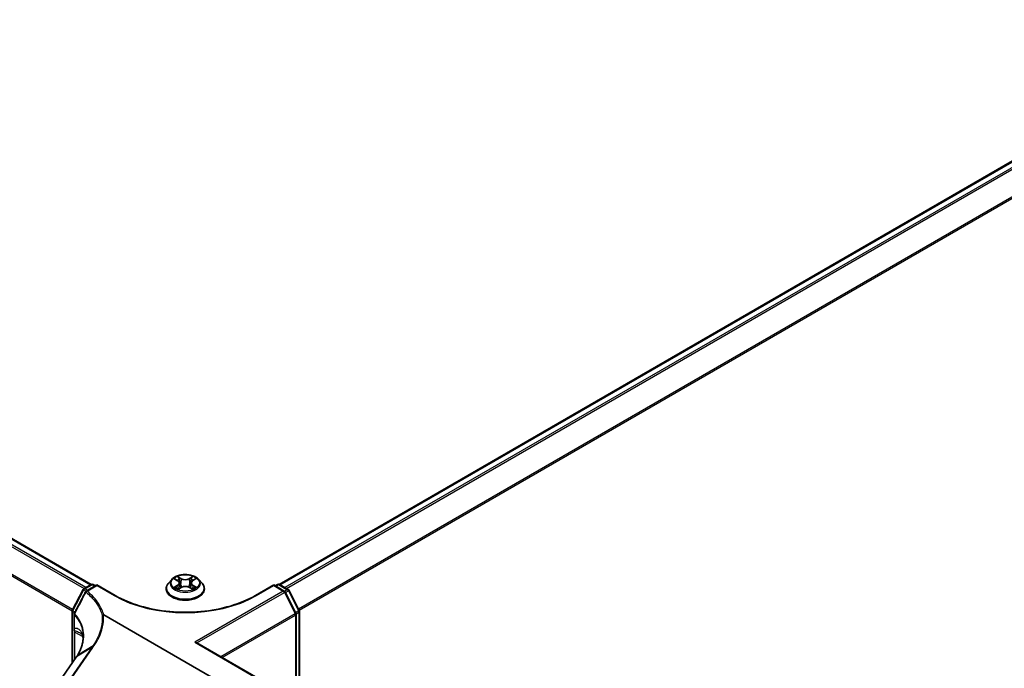
# Model space of a CAD drawing. Units: millimetres. Extents: x 7 to 7877, y 4 to 1550.
# Drawn here: x 43 to 58, y 90 to 100 of the extents above; entities that cross this region are included whole.
import ezdxf

# ---------------------------------------------------------------- set-up
doc = ezdxf.new("R2010")
doc.units = ezdxf.units.MM
doc.header["$LTSCALE"] = 0.5
doc.layers.get('Defpoints').update_dxf_attribs({"lineweight": 25})
for name, color, linetype, lineweight in [('Dimension (ISO)', 7, 'Continuous', 18), ('Visible (ISO)', 7, 'Continuous', 35), ('Visible Narrow (ISO)', 7, 'Continuous', 25)]:
    doc.layers.add(name, color=color, linetype=linetype, lineweight=lineweight)
doc.styles.add('Note Text (TK)', font='MS PGothic.ttf')
doc.dimstyles.new('Default - Method 1b (TK)', dxfattribs={"dimscale": 0.5, "dimtxt": 2.5, "dimasz": 2.5, "dimexe": 1, "dimexo": 1.5, "dimgap": 1, "dimtad": 1, "dimrnd": 1e-08, "dimdsep": 46, "dimtxsty": 'Note Text (TK)', "dimblk": 'OPEN', "dimcen": 0.09, "dimdle": 5, "dimclrd": 100, "dimclre": 100, "dimclrt": 7, "dimadec": 1, "dimazin": 1, "dimtfac": 1, "dimtmove": 0, "dimatfit": 3, "dimldrblk": 'OPEN', "dimfxl": 1, "dimtolj": 1, "dimlwd": -1, "dimlwe": -1, "dimarcsym": 0})

# ---------------------------------------------------------------- blocks, each defined once
blk = doc.blocks.new('_Open')
at = {"color": 0, "linetype": 'ByBlock', "lineweight": -2}
for p, q in [((-1, 0.167), (0, 0)), ((-1, -0.167), (0, 0)), ((0, 0), (-1, 0))]:
    blk.add_line(p, q, dxfattribs=at)
blk = doc.blocks.new('*D17')
at = {"layer": 'Defpoints', "color": 0}
for p in [(31.496, 117.056), (67.726, 102.815), (61.73, 99.354)]:
    blk.add_point(p, dxfattribs=at)
at = {"layer": 'Dimension (ISO)', "color": 100}
for p, q in [((32.244, 117.487), (37.991, 120.805)), ((38.571, 119.886), (66.648, 103.447)), ((62.478, 99.785), (68.225, 103.103))]:
    blk.add_line(p, q, dxfattribs=at)
at = {"layer": 'Dimension (ISO)', "color": 100, "xscale": 1.25, "yscale": 1.25, "zscale": 1.25}
for p, rotation in [((37.493, 120.518), 149.6506812086355), ((67.726, 102.815), 329.6506812086355)]:
    blk.add_blockref('_Open', p, dxfattribs=dict(at, rotation=rotation))
at = {"layer": 'Dimension (ISO)', "color": 7, "insert": (51.943, 113.227), "char_height": 1.25, "attachment_point": 4, "rotation": 329.6507, "style": 'Note Text (TK)'}
blk.add_mtext('\\A1;{\\Q29.651;\\W0.819;\\H0.816x; \\fＭＳ Ｐゴシック|b0|i0;430}', dxfattribs=at)

msp = doc.modelspace()

# ---------------------------------------------------------------- linework, layer by layer
at = {"layer": 'Visible (ISO)'}
for p, q in [((44.03838, 91.39539), (17.17624, 106.90426)), ((61.02928, 99.55579), (46.89506, 91.39539)), ((43.92702, 91.33111), (44.03751, 91.3949)), ((44.12322, 91.38723), (43.9638, 91.29519)), ((44.06751, 91.3949), (44.10201, 91.37499)), ((44.12322, 91.38723), (44.12322, 91.37709)), ((44.39985, 91.22752), (44.12322, 91.38723)), ((45.26164, 91.47176), (45.21204, 91.41642)), ((45.30902, 91.47678), (45.35209, 91.45163)), ((45.37904, 91.41623), (45.38725, 91.33969)), ((45.55441, 91.4186), (45.54623, 91.34242)), ((45.5799, 91.45313), (45.62178, 91.47876)), ((45.6718, 91.47176), (45.72141, 91.41642)), ((46.81023, 91.38723), (46.5336, 91.22752)), ((46.81023, 91.38723), (46.81023, 91.37709)), ((46.97085, 91.2945), (46.81023, 91.38723)), ((46.83144, 91.37499), (46.86594, 91.3949)), ((46.89594, 91.3949), (47.03163, 91.31656)), ((43.75014, 91.00219), (43.91542, 91.31901)), ((45.17672, 91.3281), (45.17672, 91.33142)), ((45.3626, 91.32562), (45.40626, 91.35053)), ((45.5298, 91.35137), (45.5746, 91.32696)), ((45.75672, 91.3281), (45.75672, 91.33142)), ((47.14808, 90.95726), (46.98258, 91.28213)), ((47.04336, 91.3042), (47.19758, 91.00146)), ((43.74674, 90.19851), (43.74674, 90.98832)), ((43.77739, 90.93976), (43.77739, 90.73128)), ((44.22821, 90.93272), (45.9617, 89.93189)), ((47.15135, 89.63894), (47.15135, 90.94364)), ((47.20085, 90.98785), (47.20085, 89.61036)), ((43.78209, 90.68561), (43.78209, 90.24948)), ((45.64235, 90.51016), (47.58183, 89.3904)), ((43.8108, 90.29087), (43.23358, 89.45866)), ((43.83246, 90.32399), (43.83246, 90.32399))]:
    msp.add_line(p, q, dxfattribs=at)
for centre, start, end in [((44.05251, 91.36892), 60, 120), ((46.88094, 91.36892), 60, 120), ((43.94202, 91.30513), 120, 152.448858), ((43.9788, 91.26921), 120, 152.581842), ((46.95585, 91.26852), 26.995508, 60), ((47.01663, 91.29058), 26.995508, 60), ((43.77674, 90.98832), 152.448858, 180), ((43.80739, 90.93976), 152.432347, 180), ((47.12135, 90.94364), 0, 26.995508), ((47.17085, 90.98785), 0, 26.995508)]:
    msp.add_arc(centre, 0.03, start, end, dxfattribs=at)
for centre, major_axis, ratio, start_param, end_param in [((45.61235, 90.49284), (0.04243, 0), 0.57735027, 0.78539816, 1.57079633), ((43.42006, 90.04193), (-0.48914, -0.50323), 0.19836121, 2.26847196, 2.27129557), ((42.89284, 90.51366), (-1.0181, -0.15392), 0.6573995, 2.58712475, 2.63574261)]:
    msp.add_ellipse(centre, major_axis=major_axis, ratio=ratio, start_param=start_param, end_param=end_param, dxfattribs=at)
for points, knots in [([(45.6718, 91.47176), (45.65953, 91.48545), (45.64395, 91.49746), (45.60718, 91.51814), (45.58576, 91.52664), (45.53978, 91.53907), (45.51525, 91.54299), (45.46551, 91.54601), (45.44032, 91.54513), (45.39159, 91.53864), (45.36805, 91.53303), (45.32478, 91.51743), (45.30507, 91.50741), (45.2783, 91.48824), (45.26932, 91.48033), (45.26164, 91.47176)], [1.25138669, 1.25138669, 1.25138669, 1.25138669, 1.57239962, 1.57239962, 1.90682822, 1.90682822, 2.23990567, 2.23990567, 2.57121911, 2.57121911, 2.90295502, 2.90295502, 3.23693298, 3.23693298, 3.43784612, 3.43784612, 3.43784612, 3.43784612]), ([(45.21204, 91.41642), (45.20757, 91.41143), (45.20347, 91.40628), (45.19608, 91.39565), (45.19278, 91.39018), (45.18705, 91.37896), (45.18463, 91.37322), (45.18071, 91.36152), (45.17922, 91.35557), (45.17723, 91.34355), (45.17672, 91.33749), (45.17672, 91.33142)], [3.437846121, 3.437846121, 3.437846121, 3.437846121, 3.533359444, 3.533359444, 3.628872766, 3.628872766, 3.724386088, 3.724386088, 3.819899411, 3.819899411, 3.915412733, 3.915412733, 3.915412733, 3.915412733]), ([(45.37904, 91.41623), (45.37874, 91.41899), (45.3781, 91.42173), (45.37617, 91.42707), (45.37489, 91.42967), (45.37174, 91.43467), (45.36987, 91.43707), (45.36561, 91.44165), (45.36323, 91.44383), (45.35799, 91.44792), (45.35514, 91.44984), (45.35209, 91.45163)], [0.835723435, 0.835723435, 0.835723435, 0.835723435, 0.979247355, 0.979247355, 1.122771275, 1.122771275, 1.266295195, 1.266295195, 1.409819114, 1.409819114, 1.553343034, 1.553343034, 1.553343034, 1.553343034]), ([(45.5799, 91.45313), (45.57701, 91.45136), (45.57431, 91.44947), (45.56936, 91.44544), (45.5671, 91.44331), (45.56308, 91.43884), (45.56132, 91.43649), (45.55834, 91.43163), (45.55713, 91.42911), (45.5553, 91.42393), (45.55469, 91.42128), (45.55441, 91.4186)], [3.159045946, 3.159045946, 3.159045946, 3.159045946, 3.297938632, 3.297938632, 3.436831319, 3.436831319, 3.575724005, 3.575724005, 3.714616691, 3.714616691, 3.853509378, 3.853509378, 3.853509378, 3.853509378]), ([(45.75672, 91.33142), (45.75672, 91.33749), (45.75622, 91.34355), (45.75422, 91.35557), (45.75273, 91.36152), (45.74882, 91.37322), (45.74639, 91.37896), (45.74067, 91.39018), (45.73737, 91.39565), (45.72997, 91.40628), (45.72587, 91.41143), (45.72141, 91.41642)], [0.77382008, 0.77382008, 0.77382008, 0.77382008, 0.869333402, 0.869333402, 0.964846725, 0.964846725, 1.060360047, 1.060360047, 1.155873369, 1.155873369, 1.251386692, 1.251386692, 1.251386692, 1.251386692]), ([(43.95217, 91.28302), (43.94077, 91.26105), (43.92937, 91.23908), (43.90655, 91.19515), (43.89514, 91.17319), (43.87231, 91.12926), (43.86088, 91.1073), (43.83802, 91.06339), (43.82659, 91.04144), (43.8037, 90.99753), (43.79226, 90.97559), (43.7808, 90.95364)], [0, 0, 0, 0, 0.074417162, 0.074417162, 0.148834324, 0.148834324, 0.223251486, 0.223251486, 0.297668649, 0.297668649, 0.372085811, 0.372085811, 0.372085811, 0.372085811]), ([(45.17672, 91.3281), (45.17672, 91.31022), (45.18143, 91.29238), (45.19972, 91.25821), (45.21362, 91.24195), (45.24948, 91.21246), (45.27176, 91.19935), (45.32215, 91.17795), (45.35029, 91.16968), (45.40944, 91.1588), (45.44045, 91.15617), (45.50227, 91.15675), (45.53308, 91.15996), (45.59151, 91.17192), (45.61912, 91.18067), (45.66842, 91.20301), (45.69009, 91.21661), (45.72505, 91.24745), (45.73841, 91.26471), (45.75331, 91.29762), (45.75672, 91.31285), (45.75672, 91.3281)], [3.91541273, 3.91541273, 3.91541273, 3.91541273, 4.21512331, 4.21512331, 4.52753429, 4.52753429, 4.85202733, 4.85202733, 5.17775527, 5.17775527, 5.50250575, 5.50250575, 5.8268606, 5.8268606, 6.1516947, 6.1516947, 6.47749209, 6.47749209, 6.80140715, 6.80140715, 7.05700539, 7.05700539, 7.05700539, 7.05700539]), ([(45.33047, 91.34688), (45.33233, 91.34538), (45.33433, 91.34387), (45.33862, 91.34086), (45.34091, 91.33937), (45.34577, 91.33642), (45.34834, 91.33496), (45.35373, 91.33212), (45.35655, 91.33072), (45.36128, 91.32856), (45.36311, 91.32776), (45.36497, 91.32697)], [4.535053811, 4.535053811, 4.535053811, 4.535053811, 4.605150865, 4.605150865, 4.675247919, 4.675247919, 4.745344973, 4.745344973, 4.815442027, 4.815442027, 4.857876265, 4.857876265, 4.857876265, 4.857876265]), ([(45.5298, 91.35137), (45.52306, 91.35505), (45.51542, 91.35807), (45.49901, 91.36264), (45.49024, 91.36418), (45.47233, 91.36566), (45.46319, 91.36559), (45.44533, 91.36388), (45.43662, 91.36222), (45.42039, 91.35743), (45.41286, 91.3543), (45.40626, 91.35053)], [1.58824962, 1.58824962, 1.58824962, 1.58824962, 1.89542757, 1.89542757, 2.20260552, 2.20260552, 2.50978346, 2.50978346, 2.81696141, 2.81696141, 3.12413936, 3.12413936, 3.12413936, 3.12413936]), ([(45.57188, 91.32845), (45.57356, 91.32919), (45.57521, 91.32995), (45.57968, 91.3321), (45.58243, 91.33351), (45.58765, 91.3364), (45.59013, 91.33788), (45.59481, 91.34086), (45.59701, 91.34236), (45.60112, 91.34538), (45.60303, 91.34689), (45.60479, 91.34839)], [6.140746775, 6.140746775, 6.140746775, 6.140746775, 6.18001199, 6.18001199, 6.250215025, 6.250215025, 6.32041806, 6.32041806, 6.390621095, 6.390621095, 6.460824131, 6.460824131, 6.460824131, 6.460824131]), ([(46.5336, 91.22752), (46.42266, 91.16347), (46.2936, 91.10928), (46.01212, 91.02647), (45.85975, 90.99787), (45.54692, 90.96926), (45.38652, 90.96926), (45.0737, 90.99787), (44.92132, 91.02647), (44.63984, 91.10928), (44.51079, 91.16347), (44.39985, 91.22752)], [0, 0, 0, 0, 0.31415927, 0.31415927, 0.62831853, 0.62831853, 0.9424778, 0.9424778, 1.25663706, 1.25663706, 1.57079633, 1.57079633, 1.57079633, 1.57079633]), ([(44.20516, 90.9248), (44.20518, 90.92482), (44.2052, 90.92484), (44.20759, 90.92711), (44.21042, 90.92904), (44.21674, 90.9321), (44.22019, 90.93319), (44.22376, 90.93379)], [-0.0216999943, -0.0216999943, -0.0216999943, -0.0216999943, -0.021599475, -0.021599475, -0.0108462533, -0.0108462533, 0, 0, 0, 0]), ([(44.22376, 90.93379), (44.2238, 90.9338), (44.22385, 90.9338), (44.22431, 90.93387), (44.22473, 90.93387), (44.22566, 90.93376), (44.22616, 90.93363), (44.22719, 90.93326), (44.22773, 90.933), (44.22821, 90.93272)], [0.1151283404, 0.1151283404, 0.1151283404, 0.1151283404, 0.1155047319, 0.1155047319, 0.1190713353, 0.1190713353, 0.1237349259, 0.1237349259, 0.1294791219, 0.1294791219, 0.1294791219, 0.1294791219]), ([(43.77739, 90.73128), (43.77739, 90.72904), (43.77745, 90.72682), (43.77765, 90.72246), (43.77781, 90.72031), (43.7782, 90.7161), (43.77843, 90.71404), (43.77898, 90.70999), (43.77929, 90.70801), (43.77996, 90.70417), (43.78032, 90.70229), (43.7807, 90.70049)], [0, 0, 0, 0, 0.0064945254, 0.0064945254, 0.0129890508, 0.0129890508, 0.0194835763, 0.0194835763, 0.0259781017, 0.0259781017, 0.0324726271, 0.0324726271, 0.0324726271, 0.0324726271]), ([(43.7807, 90.70049), (43.78087, 90.69964), (43.78103, 90.69876), (43.78132, 90.69693), (43.78145, 90.696), (43.78168, 90.69406), (43.78178, 90.69306), (43.78193, 90.69102), (43.78199, 90.68997), (43.78207, 90.68783), (43.78209, 90.68673), (43.78209, 90.68561)], [2.931769262, 2.931769262, 2.931769262, 2.931769262, 2.97373394, 2.97373394, 3.015698619, 3.015698619, 3.057663297, 3.057663297, 3.099627975, 3.099627975, 3.141592654, 3.141592654, 3.141592654, 3.141592654]), ([(43.88556, 90.65251), (43.88722, 90.65156), (43.88895, 90.65031), (43.89247, 90.64708), (43.89428, 90.6451), (43.89816, 90.63962), (43.90025, 90.63611), (43.90452, 90.62655), (43.90672, 90.62047), (43.91073, 90.60491), (43.91254, 90.59542), (43.91391, 90.58394)], [0.39577355, 0.39577355, 0.39577355, 0.39577355, 0.464756101, 0.464756101, 0.533738652, 0.533738652, 0.602721203, 0.602721203, 0.671703754, 0.671703754, 0.740686305, 0.740686305, 0.740686305, 0.740686305]), ([(43.91672, 90.60166), (43.91672, 90.58329), (43.91559, 90.5648), (43.91107, 90.52768), (43.90767, 90.50904), (43.89864, 90.47175), (43.89299, 90.4531), (43.87947, 90.41589), (43.8716, 90.39733), (43.85366, 90.36046), (43.84359, 90.34213), (43.83246, 90.32399)], [0.627915618, 0.627915618, 0.627915618, 0.627915618, 0.714965185, 0.714965185, 0.802014753, 0.802014753, 0.889064321, 0.889064321, 0.976113889, 0.976113889, 1.063163456, 1.063163456, 1.063163456, 1.063163456]), ([(43.91391, 90.58394), (43.91429, 90.58081), (43.91462, 90.57767), (43.91512, 90.5724), (43.91531, 90.57028), (43.91548, 90.56815)], [0.7053746264, 0.7053746264, 0.7053746264, 0.7053746264, 0.7213793338, 0.7213793338, 0.7321823285, 0.7321823285, 0.7321823285, 0.7321823285])]:
    msp.add_open_spline(points, degree=3, knots=knots, dxfattribs=at)
at = {"layer": 'Visible Narrow (ISO)'}
for p, q in [((17.07002, 106.84129), (43.93073, 91.33326)), ((43.95466, 91.34707), (17.08632, 106.85952)), ((17.16124, 106.90277), (44.02958, 91.39033)), ((16.89961, 106.4979), (43.74801, 90.99697)), ((43.75612, 91.01365), (16.90453, 106.51642)), ((46.90386, 91.39033), (61.04428, 99.5543)), ((61.1192, 99.51105), (46.97878, 91.34707)), ((47.00271, 91.33326), (61.1355, 99.49283)), ((61.301, 99.16795), (47.18818, 91.01991)), ((47.19659, 91.00341), (61.30591, 99.14943)), ((43.94202, 91.32963), (44.05251, 91.39342)), ((44.05251, 91.39342), (44.09322, 91.36991)), ((45.29476, 91.48341), (45.34956, 91.45139)), ((45.35094, 91.38288), (45.29743, 91.35014)), ((45.40604, 91.48476), (45.34933, 91.51565)), ((45.36697, 91.49836), (45.40262, 91.47894)), ((45.40262, 91.47894), (45.39764, 91.4081)), ((45.58016, 91.5172), (45.52471, 91.48555)), ((45.52821, 91.47978), (45.56307, 91.49967)), ((45.52821, 91.47978), (45.53331, 91.409)), ((45.58251, 91.45295), (45.63601, 91.48569)), ((45.63868, 91.35242), (45.58388, 91.38444)), ((46.84023, 91.36991), (46.88094, 91.39342)), ((46.88094, 91.39342), (47.01663, 91.31508)), ((43.76067, 90.99503), (43.92595, 91.31185)), ((43.92595, 91.31185), (43.95971, 91.29236)), ((43.98273, 91.30612), (43.94202, 91.32963)), ((43.9788, 91.29371), (44.12322, 91.37709)), ((44.12322, 91.37709), (44.38485, 91.22604)), ((45.32092, 91.3566), (45.35456, 91.37718)), ((45.35329, 91.31863), (45.40874, 91.35027)), ((45.35456, 91.37718), (45.35809, 91.33003)), ((45.5274, 91.35107), (45.58411, 91.32017)), ((45.58034, 91.37869), (45.57683, 91.33073)), ((45.58034, 91.37869), (45.61479, 91.35856)), ((46.95585, 91.29301), (45.61235, 90.51734)), ((45.64507, 90.5086), (46.97215, 91.27479)), ((46.5486, 91.22604), (46.81023, 91.37709)), ((46.81023, 91.37709), (46.95585, 91.29301)), ((46.97215, 91.27479), (47.13765, 90.94991)), ((47.01663, 91.31508), (46.9754, 91.29127)), ((46.98823, 91.27105), (47.03292, 91.29685)), ((47.03292, 91.29685), (47.18715, 90.99412)), ((43.75552, 90.21118), (43.75552, 90.97607)), ((43.75552, 90.97607), (43.78394, 90.95966)), ((43.79274, 90.97652), (43.76067, 90.99503)), ((47.13765, 90.94991), (46.00916, 90.29838)), ((46.02766, 90.2877), (47.14257, 90.93139)), ((47.18715, 90.99412), (47.14245, 90.96831)), ((47.14257, 90.93139), (47.14257, 89.64401)), ((47.15031, 90.95149), (47.19206, 90.9756)), ((47.19206, 90.9756), (47.19206, 89.61544)), ((43.78145, 90.72259), (43.78145, 90.93106)), ((43.79088, 90.26215), (43.79088, 90.67336)), ((43.79088, 90.67336), (43.91068, 90.60419)), ((45.61235, 90.51734), (47.56683, 89.38892)), ((44.04558, 90.43692), (43.46746, 89.60342)), ((43.48475, 89.60487), (44.06287, 90.43838)), ((44.04558, 90.43692), (43.81538, 90.29561)), ((43.83665, 90.32819), (44.068, 90.46927)), ((43.23726, 89.4621), (43.81449, 90.29432))]:
    msp.add_line(p, q, dxfattribs=at)
msp.add_ellipse((45.46672, 91.41791), major_axis=(0.21415, 0), ratio=0.57735027, dxfattribs=at)
for centre, major_axis, ratio, start_param, end_param in [((44.05251, 91.36892), (-0.015, 0.02598), 0.57735027, 5.49778714, 6.28318531), ((44.05251, 91.36892), (0.015, 0.02598), 0.57735027, 0, 0.78539816), ((45.46672, 91.34032), (-0.28677, 0), 0.57735027, 5.8056187, 9.90234457), ((45.46672, 91.41048), (-0.23092, 0), 0.57735027, 5.8056187, 9.90234457), ((45.46672, 91.41791), (-0.20601, 0), 0.57735027, 5.31868071, 5.70004975), ((45.46672, 91.39524), (0.16122, 0), 0.57735027, 2.1878724, 2.43028411), ((45.34956, 91.44731), (0.00252, 0.00432), 0.58073234, 0, 0.78835308), ((45.28881, 91.41672), (0.08542, 0), 0.57735027, 5.52681852, 7.06270826), ((45.35094, 91.3788), (0.00261, -0.00426), 0.5938659, 0.85772135, 2.34125122), ((45.28881, 91.413), (0.0904, 0), 0.57735027, 5.52681852, 6.34508866), ((45.36356, 91.49663), (-0.00406, -0.00292), 0.17957867, 1.03548771, 2.43066988), ((45.37602, 91.47085), (-0.00481, -0.00136), 0.22539877, 3.8609225, 5.21634562), ((45.39422, 91.40636), (-0.00481, -0.00136), 0.22536575, 3.86091564, 5.21196159), ((45.40604, 91.48068), (-0.00239, -0.00439), 0.56034807, 3.91289048, 5.39642035), ((45.46466, 91.5169), (0.0904, 0), 0.57735027, 3.95602219, 5.49191193), ((45.46466, 91.52063), (-0.08542, 0), 0.57735027, 0.81442954, 2.35031928), ((45.52471, 91.48147), (0.00248, -0.00434), 0.57394827, 0.87558502, 2.35911489), ((45.53682, 91.40731), (-0.00482, 0.00131), 0.22044274, 4.23150652, 5.58255247), ((45.55444, 91.47205), (-0.00482, 0.00131), 0.22047634, 4.22712278, 5.5825459), ((45.64463, 91.4191), (-0.08542, 0), 0.57735027, 5.52681852, 7.06270826), ((45.64463, 91.41538), (-0.0904, 0), 0.57735027, 6.22128195, 7.06270826), ((45.46672, 91.39524), (0.16122, 0), 0.57735027, 0.73061212, 0.97687642), ((45.56657, 91.49798), (-0.00411, 0.00285), 0.19030143, 0.69521091, 2.09039308), ((45.58251, 91.44886), (-0.00261, 0.00426), 0.5938659, 5.48284387, 6.28318531), ((45.46672, 91.41791), (-0.20601, 0), 0.57735027, 3.74788438, 4.12925342), ((45.58388, 91.38035), (-0.00252, -0.00432), 0.58073234, 3.92994573, 5.4134756), ((46.88094, 91.36892), (-0.015, 0.02598), 0.57735027, 5.49778714, 6.28318531), ((46.88094, 91.36892), (0.015, 0.02598), 0.57735027, 0, 0.78539816), ((43.94202, 91.30513), (-0.0266, 0.01388), 0.06031598, 0, 0.95402628), ((43.94202, 91.30513), (0.015, 0.02598), 0.57735027, 0.78539816, 1.64473536), ((43.94202, 91.30513), (-0.015, 0.02598), 0.57735027, 5.49778714, 6.28318531), ((43.9788, 91.26921), (-0.02663, 0.01381), 0.06357635, 0, 0.81765643), ((43.9788, 91.26921), (0.01918, 0.02307), 0.67065912, 0.89202685, 1.76326427), ((43.9788, 91.26921), (-0.015, 0.02598), 0.57735027, 5.49778714, 6.28318531), ((45.46672, 91.33142), (-0.29, 0), 0.57735027, 0, 3.14159265), ((45.46672, 91.3281), (0.29, 0), 0.57735027, 3.14159265, 6.28318531), ((45.46672, 91.41791), (0.20601, 0), 0.57735027, 3.74788438, 4.12925342), ((45.32455, 91.35498), (-0.00094, -0.00491), 0.78553066, 4.52979275, 5.92497492), ((45.33889, 91.34469), (-0.00425, -0.00263), 0.73312844, 5.17523373, 5.7593731), ((45.40874, 91.34619), (-0.00248, 0.00434), 0.57394827, 5.50070754, 6.28318531), ((45.46878, 91.3152), (0.08542, 0), 0.57735027, 0.81442954, 2.35031928), ((45.5274, 91.34698), (0.00239, 0.00439), 0.56034807, 0, 0.77129783), ((45.46672, 91.41791), (0.20601, 0), 0.57735027, 5.31868071, 5.70004975), ((45.59662, 91.34641), (-0.00424, 0.00264), 0.72631517, 3.63264435, 4.27304476), ((45.61125, 91.3569), (0.00098, -0.0049), 0.77391453, 0.3640181, 1.75920027), ((46.95585, 91.26852), (0.015, 0.02598), 0.57735027, 0, 0.78539816), ((46.95585, 91.26852), (0.015, -0.02598), 0.57735027, 1.48013644, 2.35619449), ((46.95585, 91.26852), (0.02673, 0.01362), 0.07392213, 5.32980996, 6.28318531), ((47.01663, 91.29058), (0.015, 0.02598), 0.57735027, 0, 0.78539816), ((47.01663, 91.29058), (0.015, -0.02598), 0.57735027, 1.48013644, 2.35619449), ((47.01663, 91.29058), (0.02673, 0.01362), 0.07392213, 5.32980996, 6.28318531), ((44.38485, 91.20154), (0.015, 0.02598), 0.57735027, 0, 0.78539816), ((45.46672, 91.85066), (1.53, 0), 0.57735027, 3.92699082, 5.49778714), ((46.5486, 91.20154), (-0.015, 0.02598), 0.57735027, 5.49778714, 6.28318531), ((43.77674, 90.98832), (-0.03, 0), 0.57735027, 0, 0.78539816), ((43.77674, 90.98832), (-0.0266, 0.01388), 0.06031598, 0, 0.95402628), ((43.77674, 90.98832), (0.015, 0.02598), 0.57735027, 1.64473536, 2.35619449), ((43.80739, 90.93976), (-0.03, 0), 0.57735027, 0, 0.52618905), ((43.80739, 90.93976), (-0.02659, 0.01388), 0.05991101, 0, 0.78641509), ((43.80739, 90.93976), (0.02192, 0.02049), 0.67836413, 1.84861244, 2.54945246), ((47.12135, 90.94364), (0.02673, 0.01362), 0.07392213, 5.32980996, 6.28318531), ((47.12135, 90.94364), (-0.015, 0.02598), 0.57735027, 3.92699082, 4.62172909), ((47.12135, 90.94364), (0.03, 0), 0.57735027, 5.49778714, 6.28318531), ((47.17085, 90.98785), (0.02673, 0.01362), 0.07392213, 5.32980996, 6.28318531), ((47.17085, 90.98785), (0.015, -0.02598), 0.57735027, 0.78539816, 1.48013644), ((47.17085, 90.98785), (0.03, 0), 0.57735027, 5.49778714, 6.28318531), ((43.80739, 90.73128), (-0.03, 0), 0.57735027, 0, 0.52618905), ((43.81008, 90.70655), (-0.02938, -0.00606), 0.68494231, 0, 0.65604093), ((43.81209, 90.68561), (-0.03, 0), 0.57735027, 0, 0.78539816), ((43.72017, 90.63253), (0.05, 0.0866), 0.57735027, 5.49778714, 5.70761054), ((44.0132, 90.59581), (-0.09929, -0.01187), 0.74304383, 6.18550305, 6.28318531), ((42.91672, 90.42447), (-0.99023, -0.207), 0.67356524, 3.04974322, 3.08173098), ((44.06655, 90.41638), (-0.02465, 0.0171), 0.62285247, 5.2577953, 6.01617464), ((43.83545, 90.27378), (-0.02465, 0.0171), 0.62285247, 6.01617464, 6.28318531), ((43.83635, 90.27506), (-0.02467, 0.01707), 0.62492691, 6.01559433, 6.28318531), ((42.89576, 89.66308), (1.01789, 0.90431), 0.17415387, 5.66056981, 5.66248833)]:
    msp.add_ellipse(centre, major_axis=major_axis, ratio=ratio, start_param=start_param, end_param=end_param, dxfattribs=at)
for points, knots in [([(45.31871, 91.47112), (45.31793, 91.47198), (45.31709, 91.47279), (45.31405, 91.47544), (45.31164, 91.47702), (45.3069, 91.47955), (45.30457, 91.48054), (45.29975, 91.48222), (45.29724, 91.4829), (45.29476, 91.48341)], [0.002088018, 0.002088018, 0.002088018, 0.002088018, 0.0059340385, 0.0059340385, 0.0154285, 0.0154285, 0.0237449879, 0.0237449879, 0.0323943032, 0.0323943032, 0.0323943032, 0.0323943032]), ([(45.29476, 91.48341), (45.29703, 91.48257), (45.29932, 91.48164), (45.30375, 91.47963), (45.3059, 91.47855), (45.30833, 91.47718), (45.30868, 91.47698), (45.30902, 91.47678)], [-0.0323943032, -0.0323943032, -0.0323943032, -0.0323943032, -0.0237449879, -0.0237449879, -0.0154285, -0.0154285, -0.0140443147, -0.0140443147, -0.0140443147, -0.0140443147]), ([(45.36697, 91.49836), (45.36532, 91.49995), (45.36371, 91.50158), (45.35963, 91.50574), (45.35724, 91.50821), (45.353, 91.51236), (45.35116, 91.51408), (45.34933, 91.51565)], [-0.0320559737, -0.0320559737, -0.0320559737, -0.0320559737, -0.0236501899, -0.0236501899, -0.0102009359, -0.0102009359, 0.0003383294, 0.0003383294, 0.0003383294, 0.0003383294]), ([(45.34933, 91.51565), (45.35048, 91.51392), (45.35163, 91.51193), (45.35439, 91.50697), (45.35602, 91.50389), (45.35913, 91.49862), (45.36045, 91.49653), (45.36194, 91.49451)], [-0.0003383294, -0.0003383294, -0.0003383294, -0.0003383294, 0.0102009359, 0.0102009359, 0.0236501899, 0.0236501899, 0.0320559737, 0.0320559737, 0.0320559737, 0.0320559737]), ([(45.36194, 91.49451), (45.36449, 91.49104), (45.36677, 91.48729), (45.37066, 91.47942), (45.37226, 91.47529), (45.37343, 91.47115)], [-0.0289828459, -0.0289828459, -0.0289828459, -0.0289828459, -0.0145850634, -0.0145850634, 0, 0, 0, 0]), ([(45.37944, 91.47259), (45.37816, 91.47715), (45.37642, 91.4817), (45.3722, 91.49038), (45.36973, 91.49453), (45.36697, 91.49836)], [0, 0, 0, 0, 0.0145850634, 0.0145850634, 0.0289828459, 0.0289828459, 0.0289828459, 0.0289828459]), ([(45.37343, 91.47115), (45.37647, 91.4604), (45.3795, 91.44965), (45.38557, 91.42816), (45.38861, 91.41741), (45.39165, 91.40666)], [-0.0687798542, -0.0687798542, -0.0687798542, -0.0687798542, -0.0343899271, -0.0343899271, 0, 0, 0, 0]), ([(45.39764, 91.4081), (45.3946, 91.41885), (45.39157, 91.42959), (45.38551, 91.45109), (45.38248, 91.46184), (45.37944, 91.47259)], [0, 0, 0, 0, 0.0343899271, 0.0343899271, 0.0687798542, 0.0687798542, 0.0687798542, 0.0687798542]), ([(45.39165, 91.40666), (45.39598, 91.39131), (45.40095, 91.37623), (45.4078, 91.35855), (45.40898, 91.35559), (45.4102, 91.35265)], [-0.0982412545, -0.0982412545, -0.0982412545, -0.0982412545, -0.0491206273, -0.0491206273, -0.0391866118, -0.0391866118, -0.0391866118, -0.0391866118]), ([(45.41488, 91.35486), (45.4138, 91.35766), (45.41274, 91.36046), (45.40638, 91.37791), (45.40172, 91.39288), (45.39764, 91.4081)], [0.0396550815, 0.0396550815, 0.0396550815, 0.0396550815, 0.0491206273, 0.0491206273, 0.0982412545, 0.0982412545, 0.0982412545, 0.0982412545]), ([(45.53331, 91.409), (45.52937, 91.39373), (45.52482, 91.37871), (45.51878, 91.36171), (45.51795, 91.35942), (45.5171, 91.35714)], [0, 0, 0, 0, 0.0491206273, 0.0491206273, 0.0567925211, 0.0567925211, 0.0567925211, 0.0567925211]), ([(45.52192, 91.3552), (45.52286, 91.35756), (45.52378, 91.35993), (45.53027, 91.3771), (45.5351, 91.39224), (45.5393, 91.40765)], [-0.0570353952, -0.0570353952, -0.0570353952, -0.0570353952, -0.0491206273, -0.0491206273, 0, 0, 0, 0]), ([(45.55093, 91.47374), (45.548, 91.46295), (45.54506, 91.45216), (45.53919, 91.43058), (45.53625, 91.41979), (45.53331, 91.409)], [0, 0, 0, 0, 0.0343899271, 0.0343899271, 0.0687798542, 0.0687798542, 0.0687798542, 0.0687798542]), ([(45.5393, 91.40765), (45.54224, 91.41844), (45.54518, 91.42922), (45.55106, 91.4508), (45.554, 91.46159), (45.55694, 91.47237)], [-0.0687798542, -0.0687798542, -0.0687798542, -0.0687798542, -0.0343899271, -0.0343899271, 0, 0, 0, 0]), ([(45.56307, 91.49967), (45.56036, 91.49578), (45.55794, 91.49157), (45.55385, 91.48282), (45.55217, 91.47828), (45.55093, 91.47374)], [0, 0, 0, 0, 0.014491423, 0.014491423, 0.0289828459, 0.0289828459, 0.0289828459, 0.0289828459]), ([(45.55694, 91.47237), (45.55807, 91.47651), (45.55961, 91.48063), (45.56339, 91.48856), (45.56563, 91.49237), (45.56814, 91.49589)], [-0.0289828459, -0.0289828459, -0.0289828459, -0.0289828459, -0.014491423, -0.014491423, 0, 0, 0, 0]), ([(45.58016, 91.5172), (45.57872, 91.51589), (45.57726, 91.51448), (45.57437, 91.51156), (45.57295, 91.51007), (45.56985, 91.50677), (45.56817, 91.50496), (45.56532, 91.50196), (45.56421, 91.50081), (45.56307, 91.49967)], [-0.0323943032, -0.0323943032, -0.0323943032, -0.0323943032, -0.0237449879, -0.0237449879, -0.0154285, -0.0154285, -0.0059340385, -0.0059340385, 0, 0, 0, 0]), ([(45.56814, 91.49589), (45.56916, 91.49733), (45.5701, 91.49881), (45.57235, 91.5026), (45.57356, 91.50488), (45.57566, 91.50893), (45.57658, 91.51073), (45.57839, 91.51416), (45.57928, 91.51576), (45.58016, 91.5172)], [0, 0, 0, 0, 0.0059340385, 0.0059340385, 0.0154285, 0.0154285, 0.0237449879, 0.0237449879, 0.0323943032, 0.0323943032, 0.0323943032, 0.0323943032]), ([(45.63601, 91.48569), (45.63301, 91.48503), (45.62998, 91.48412), (45.62328, 91.48143), (45.61969, 91.47949), (45.61491, 91.47574), (45.61342, 91.47436), (45.61211, 91.47284)], [-0.0003383294, -0.0003383294, -0.0003383294, -0.0003383294, 0.0102009359, 0.0102009359, 0.0236501899, 0.0236501899, 0.0303308082, 0.0303308082, 0.0303308082, 0.0303308082]), ([(45.62178, 91.47876), (45.62375, 91.47996), (45.62577, 91.48107), (45.63054, 91.48344), (45.63329, 91.48463), (45.63601, 91.48569)], [-0.0182765798, -0.0182765798, -0.0182765798, -0.0182765798, -0.0102009359, -0.0102009359, 0.0003383294, 0.0003383294, 0.0003383294, 0.0003383294]), ([(43.78802, 90.94844), (43.81677, 91.00322), (43.84546, 91.05803), (43.90276, 91.16769), (43.93137, 91.22255), (43.95994, 91.27742)], [-0.372085811, -0.372085811, -0.372085811, -0.372085811, -0.186042905, -0.186042905, 0, 0, 0, 0]), ([(43.95994, 91.27742), (43.9878, 91.25428), (44.01366, 91.23034), (44.0657, 91.17632), (44.09099, 91.14596), (44.11308, 91.11484), (44.13915, 91.07811), (44.16075, 91.04032), (44.18889, 90.97643), (44.19806, 90.95071), (44.20516, 90.9248)], [-0.745609158, -0.745609158, -0.745609158, -0.745609158, -0.596833628, -0.596833628, -0.419254359, -0.419254359, -0.419254359, -0.20962718, -0.20962718, -0.071093754, -0.071093754, -0.071093754, -0.071093754]), ([(44.22821, 90.93272), (44.22094, 90.95991), (44.21144, 90.98691), (44.18257, 91.05269), (44.16067, 91.09111), (44.13422, 91.12845), (44.11182, 91.16008), (44.08616, 91.19095), (44.03333, 91.24585), (44.00708, 91.27019), (43.9788, 91.29371)], [0.066644018, 0.066644018, 0.066644018, 0.066644018, 0.20962718, 0.20962718, 0.419254359, 0.419254359, 0.419254359, 0.596833628, 0.596833628, 0.745609158, 0.745609158, 0.745609158, 0.745609158]), ([(45.32092, 91.3566), (45.31927, 91.35627), (45.31743, 91.3559), (45.31238, 91.3548), (45.30905, 91.35397), (45.30291, 91.35212), (45.30016, 91.35119), (45.29743, 91.35014)], [-0.0320559737, -0.0320559737, -0.0320559737, -0.0320559737, -0.0236501899, -0.0236501899, -0.0102009359, -0.0102009359, 0.0003383294, 0.0003383294, 0.0003383294, 0.0003383294]), ([(45.29743, 91.35014), (45.30043, 91.3508), (45.30346, 91.35123), (45.31016, 91.35172), (45.31375, 91.35166), (45.31895, 91.35119), (45.32079, 91.35092), (45.32231, 91.35064)], [-0.0003383294, -0.0003383294, -0.0003383294, -0.0003383294, 0.0102009359, 0.0102009359, 0.0236501899, 0.0236501899, 0.0320559737, 0.0320559737, 0.0320559737, 0.0320559737]), ([(45.33527, 91.3463), (45.33353, 91.34912), (45.3314, 91.35143), (45.32655, 91.35489), (45.32384, 91.35604), (45.32092, 91.3566)], [0, 0, 0, 0, 0.0145850634, 0.0145850634, 0.0289828459, 0.0289828459, 0.0289828459, 0.0289828459]), ([(45.32231, 91.35064), (45.32493, 91.35016), (45.32737, 91.34913), (45.32986, 91.34736), (45.33017, 91.34713), (45.33047, 91.34688)], [-0.0289828459, -0.0289828459, -0.0289828459, -0.0289828459, -0.0145850634, -0.0145850634, -0.0124911011, -0.0124911011, -0.0124911011, -0.0124911011]), ([(45.36417, 91.32652), (45.36358, 91.32655), (45.36302, 91.32654), (45.3611, 91.3263), (45.35989, 91.32581), (45.35778, 91.32438), (45.35686, 91.3235), (45.35505, 91.32135), (45.35417, 91.32006), (45.35329, 91.31863)], [0.0022670646, 0.0022670646, 0.0022670646, 0.0022670646, 0.0059340385, 0.0059340385, 0.0154285, 0.0154285, 0.0237449879, 0.0237449879, 0.0323943032, 0.0323943032, 0.0323943032, 0.0323943032]), ([(45.35329, 91.31863), (45.35473, 91.31994), (45.35618, 91.32117), (45.35907, 91.32338), (45.3605, 91.32437), (45.36216, 91.32537), (45.36238, 91.3255), (45.3626, 91.32562)], [-0.0323943032, -0.0323943032, -0.0323943032, -0.0323943032, -0.0237449879, -0.0237449879, -0.0154285, -0.0154285, -0.0141743595, -0.0141743595, -0.0141743595, -0.0141743595]), ([(45.58411, 91.32017), (45.58297, 91.32191), (45.58181, 91.32342), (45.57905, 91.32618), (45.57743, 91.32725), (45.57468, 91.3279), (45.5738, 91.32798), (45.57285, 91.32792)], [-0.0003383294, -0.0003383294, -0.0003383294, -0.0003383294, 0.0102009359, 0.0102009359, 0.0236501899, 0.0236501899, 0.0294459887, 0.0294459887, 0.0294459887, 0.0294459887]), ([(45.57461, 91.32696), (45.57595, 91.32623), (45.57727, 91.32541), (45.58045, 91.3232), (45.58229, 91.32175), (45.58411, 91.32017)], [-0.0176337766, -0.0176337766, -0.0176337766, -0.0176337766, -0.0102009359, -0.0102009359, 0.0003383294, 0.0003383294, 0.0003383294, 0.0003383294]), ([(45.61479, 91.35856), (45.61179, 91.35796), (45.60901, 91.35676), (45.60407, 91.35323), (45.60192, 91.35089), (45.60016, 91.34807)], [0, 0, 0, 0, 0.014491423, 0.014491423, 0.0289828459, 0.0289828459, 0.0289828459, 0.0289828459]), ([(45.60479, 91.34839), (45.60521, 91.34875), (45.60565, 91.34909), (45.60832, 91.351), (45.61082, 91.35206), (45.61352, 91.35259)], [-0.0173995801, -0.0173995801, -0.0173995801, -0.0173995801, -0.014491423, -0.014491423, 0, 0, 0, 0]), ([(45.61352, 91.35259), (45.61462, 91.3528), (45.61588, 91.35301), (45.6194, 91.35347), (45.6218, 91.35366), (45.62655, 91.35375), (45.62887, 91.35369), (45.6337, 91.35328), (45.6362, 91.35293), (45.63868, 91.35242)], [0, 0, 0, 0, 0.0059340385, 0.0059340385, 0.0154285, 0.0154285, 0.0237449879, 0.0237449879, 0.0323943032, 0.0323943032, 0.0323943032, 0.0323943032]), ([(45.63868, 91.35242), (45.63641, 91.35325), (45.63413, 91.35401), (45.62969, 91.35532), (45.62754, 91.35589), (45.62308, 91.35696), (45.62078, 91.35744), (45.61727, 91.35811), (45.61598, 91.35835), (45.61479, 91.35856)], [-0.0323943032, -0.0323943032, -0.0323943032, -0.0323943032, -0.0237449879, -0.0237449879, -0.0154285, -0.0154285, -0.0059340385, -0.0059340385, 0, 0, 0, 0]), ([(43.83665, 90.32819), (43.87662, 90.39319), (43.9035, 90.46102), (43.92442, 90.57436), (43.92638, 90.61985), (43.92181, 90.66444), (43.91733, 90.7081), (43.90659, 90.7509), (43.86681, 90.84793), (43.83253, 90.90071), (43.78802, 90.94844)], [-1.063164877, -1.063164877, -1.063164877, -1.063164877, -0.758941883, -0.758941883, -0.554948897, -0.554948897, -0.554948897, -0.355251312, -0.355251312, -0.083668929, -0.083668929, -0.083668929, -0.083668929]), ([(44.08526, 90.47072), (44.11145, 90.50857), (44.13419, 90.54728), (44.17235, 90.62575), (44.18778, 90.6655), (44.1994, 90.70544), (44.21642, 90.76392), (44.22525, 90.82279), (44.22582, 90.89862), (44.22518, 90.91626), (44.22376, 90.93379)], [0.000003418, 0.000003418, 0.000003418, 0.000003418, 0.176570632, 0.176570632, 0.353141265, 0.353141265, 0.353141265, 0.61171703, 0.61171703, 0.690458855, 0.690458855, 0.690458855, 0.690458855]), ([(43.78145, 90.93106), (43.82554, 90.88378), (43.85953, 90.83147), (43.89904, 90.73525), (43.90974, 90.69279), (43.91425, 90.64947), (43.9159, 90.63363), (43.91672, 90.61769), (43.91672, 90.60166)], [0.083668929, 0.083668929, 0.083668929, 0.083668929, 0.355251312, 0.355251312, 0.554948897, 0.554948897, 0.554948897, 0.627915618, 0.627915618, 0.627915618, 0.627915618]), ([(44.20516, 90.9248), (44.20648, 90.90785), (44.20706, 90.8908), (44.2064, 90.81636), (44.19761, 90.75832), (44.18077, 90.70066), (44.16926, 90.66128), (44.15401, 90.62209), (44.1163, 90.54473), (44.09385, 90.50658), (44.068, 90.46927)], [-0.688915383, -0.688915383, -0.688915383, -0.688915383, -0.61171703, -0.61171703, -0.353141265, -0.353141265, -0.353141265, -0.176570632, -0.176570632, 0, 0, 0, 0]), ([(43.91352, 90.5912), (43.9108, 90.61427), (43.90629, 90.63363), (43.89247, 90.67018), (43.88231, 90.68587), (43.85227, 90.71552), (43.8298, 90.72647), (43.79737, 90.72724), (43.78915, 90.72631), (43.78145, 90.72259)], [-0.740686305, -0.740686305, -0.740686305, -0.740686305, -0.627668557, -0.627668557, -0.488322519, -0.488322519, -0.286431489, -0.286431489, -0.220814798, -0.220814798, -0.220814798, -0.220814798]), ([(43.78933, 90.68947), (43.78756, 90.69401), (43.78598, 90.69885), (43.7832, 90.70983), (43.78209, 90.71605), (43.78145, 90.72259)], [-0.0324726271, -0.0324726271, -0.0324726271, -0.0324726271, -0.0173813863, -0.0173813863, 0, 0, 0, 0]), ([(43.78933, 90.68947), (43.7922, 90.68954), (43.79534, 90.68924), (43.80906, 90.68701), (43.82062, 90.68317), (43.85006, 90.67159), (43.86804, 90.66276), (43.88552, 90.65264)], [0.195228209, 0.195228209, 0.195228209, 0.195228209, 0.216859812, 0.216859812, 0.286431489, 0.286431489, 0.39577355, 0.39577355, 0.39577355, 0.39577355]), ([(44.068, 90.46927), (44.06427, 90.46388), (44.06053, 90.45848), (44.05306, 90.4477), (44.04932, 90.44231), (44.04558, 90.43692)], [-0.0503033901, -0.0503033901, -0.0503033901, -0.0503033901, -0.0251517083, -0.0251517083, 0, 0, 0, 0]), ([(44.06287, 90.43838), (44.06661, 90.44377), (44.07034, 90.44916), (44.07781, 90.45994), (44.08154, 90.46533), (44.08526, 90.47072)], [0, 0, 0, 0, 0.0251517083, 0.0251517083, 0.0502999724, 0.0502999724, 0.0502999724, 0.0502999724]), ([(44.08526, 90.47072), (44.08359, 90.47114), (44.08193, 90.47142), (44.07872, 90.47172), (44.07717, 90.47174), (44.07422, 90.47149), (44.07283, 90.47123), (44.07025, 90.47044), (44.06906, 90.46992), (44.068, 90.46927)], [0, 0, 0, 0, 0.25, 0.25, 0.5, 0.5, 0.75, 0.75, 1, 1, 1, 1]), ([(43.81538, 90.29561), (43.8191, 90.30099), (43.82274, 90.30639), (43.82983, 90.31726), (43.83329, 90.32271), (43.83665, 90.32819)], [-0.0513356597, -0.0513356597, -0.0513356597, -0.0513356597, -0.0256678299, -0.0256678299, 0, 0, 0, 0]), ([(43.83665, 90.32819), (43.83557, 90.32751), (43.83462, 90.3267), (43.8333, 90.32523), (43.83285, 90.32463), (43.83246, 90.32399)], [0, 0, 0, 0, 0.25, 0.25, 0.404440947, 0.404440947, 0.404440947, 0.404440947])]:
    msp.add_open_spline(points, degree=3, knots=knots, dxfattribs=at)
for points in [[(45.33859, 91.34092), (45.33748, 91.34272), (45.33638, 91.34451), (45.33527, 91.3463)], [(45.60016, 91.34807), (45.59889, 91.34603), (45.59761, 91.34398), (45.59633, 91.34193)]]:
    msp.add_open_spline(points, degree=3, dxfattribs=at)

# ---------------------------------------------------------------- dimensions: what is measured, and where the dimension line sits
at = {"layer": 'Dimension (ISO)', "color": 100}
dim = msp.add_linear_dim(base=(67.72639, 102.81547), p1=(31.4963, 117.05574), p2=(61.73018, 99.35356), angle=149.650681, text='{\\Q29.651;\\W0.819;\\H0.816x; \\fＭＳ Ｐゴシック|b0|i0;430}', dimstyle='Default - Method 1b (TK)', override={"dimgap": 1, "dimdec": 2, "dimlfac": 12.204415, "dimtol": 0, "dimlim": 0, "dimtp": 0, "dimtm": 0, "dimtdec": 2, "dimtofl": 0, "dimatfit": 1}, dxfattribs=at)
dim.commit()
dim.dimension.update_dxf_attribs({"geometry": '*D17', "text_midpoint": (52.60945, 111.66656), "dimtype": 160})

doc.saveas('drawing.dxf')
